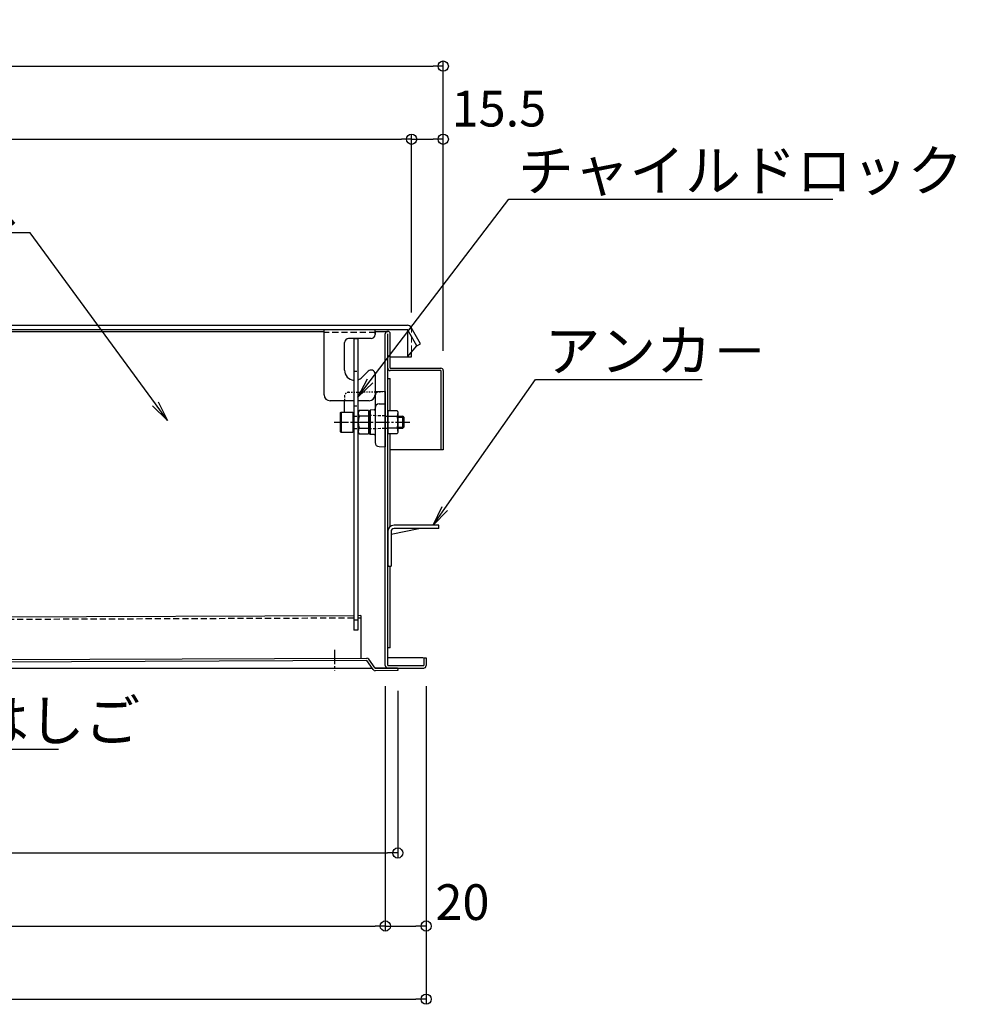
# Model space of a CAD drawing. Extents: x 3666 to 7666, y -15067 to -12297.
# Drawn here: x 4615 to 5078, y -14221 to -13738 of the extents above; entities that cross this region are included whole.
import ezdxf
from ezdxf import colors
from ezdxf.entities.mleader import LeaderData, LeaderLine
from ezdxf.math import Vec2, Vec3

# ---------------------------------------------------------------- set-up
doc = ezdxf.new("R2010")
doc.units = 0
doc.header["$MEASUREMENT"] = 0
for name, pattern in [('DASHED1', [2.5, 1.25, -1.25]), ('HIDDEN', [9.525, 6.35, -3.175]), ('KIN-CENTER3', [10, 7, -1, 1, -1]), ('KIN-HIDDEN2', [4.5, 3, -1.5]), ('KIN-HIDDEN3', [2, 1.5, -0.5])]:
    doc.linetypes.add(name, pattern=pattern)
doc.layers.get('0').update_dxf_attribs({"color": 4, "linetype": 'CONTINUOUS'})
doc.layers.get('DEFPOINTS').update_dxf_attribs({"linetype": 'CONTINUOUS'})
for name, color, linetype in [('CYA_M', 4, 'CONTINUOUS'), ('CYA_SSD', 134, 'KIN-HIDDEN2'), ('GRE_M', 3, 'CONTINUOUS'), ('GRE_SS', 84, 'CONTINUOUS'), ('GRE_SSD', 83, 'KIN-HIDDEN2'), ('MAZ_M', 6, 'CONTINUOUS'), ('MAZ_SS', 214, 'CONTINUOUS'), ('PARTS2', 210, 'KIN-HIDDEN3'), ('PARTS_SIN', 171, 'KIN-CENTER3'), ('SUNPO', 3, 'CONTINUOUS'), ('YEL_M', 2, 'CONTINUOUS')]:
    doc.layers.add(name, color=color, linetype=linetype)
doc.styles.get("Standard").update_dxf_attribs({"font": 'simplex.shx', "width": 0.7, "bigfont": 'bigfont.shx'})
doc.dimstyles.new('一般寸法', dxfattribs={"dimscale": 5, "dimtxt": 3.5, "dimasz": 1, "dimexe": 0.5, "dimexo": 2, "dimgap": 0.5, "dimtad": 1, "dimdec": 1, "dimzin": 9, "dimdsep": 46, "dimtxsty": 'Standard', "dimblk1": 'ORIGIN', "dimblk2": 'ORIGIN', "dimsah": 1, "dimcen": 1, "dimclrd": 11, "dimclre": 11, "dimclrt": 2, "dimadec": 1, "dimazin": 2, "dimtfac": 1, "dimtdec": 1, "dimtmove": 2, "dimatfit": 3, "dimldrblk": 'OPEN', "dimfxl": 1, "dimtolj": 1, "dimtzin": 9, "dimarcsym": 0})

# ---------------------------------------------------------------- blocks, each defined once
blk = doc.blocks.new('_ORIGIN')
at = {"color": 0, "linetype": 'ByBlock'}
blk.add_line((0, 0), (-1, 0), dxfattribs=at)
blk.add_circle((0, 0), 0.5, dxfattribs=at)
blk = doc.blocks.new('*D8')
at = {"layer": 'DEFPOINTS', "color": 0, "transparency": 16777216}
for p in [(4822.84, -13760.77), (4066.04, -13910.03), (4822.84, -13910.03)]:
    blk.add_point(p, dxfattribs=at)
at = {"layer": 'SUNPO', "color": 11, "lineweight": -2, "transparency": 16777216}
for p, q in [((4066.04, -13900.03), (4066.04, -13758.27)), ((4822.84, -13900.03), (4822.84, -13758.27)), ((4071.04, -13760.77), (4817.84, -13760.77))]:
    blk.add_line(p, q, dxfattribs=at)
at = {"layer": 'SUNPO', "color": 11, "lineweight": -2, "transparency": 16777216, "xscale": 5, "yscale": 5, "zscale": 5, "rotation": 180}
blk.add_blockref('_ORIGIN', (4066.04, -13760.77), dxfattribs=at)
at = {"layer": 'SUNPO', "color": 11, "lineweight": -2, "transparency": 16777216, "xscale": 5, "yscale": 5, "zscale": 5}
blk.add_blockref('_ORIGIN', (4822.84, -13760.77), dxfattribs=at)
at = {"layer": 'SUNPO', "color": 2, "transparency": 16777216, "insert": (4444.44, -13749.52), "char_height": 17.5, "attachment_point": 5}
blk.add_mtext('\\A1;756.8', dxfattribs=at)
blk = doc.blocks.new('_OPEN')
at = {"color": 0, "linetype": 'ByBlock'}
for p, q in [((-1, 0.167), (0, 0)), ((0, 0), (-1, -0.167)), ((0, 0), (-1, 0))]:
    blk.add_line(p, q, dxfattribs=at)
blk = doc.blocks.new('*D10')
at = {"layer": 'DEFPOINTS', "color": 0, "transparency": 16777216}
for p in [(4807.34, -13796.64), (4074.34, -13891.83), (4807.34, -13891.51)]:
    blk.add_point(p, dxfattribs=at)
at = {"layer": 'SUNPO', "color": 11, "lineweight": -2, "transparency": 16777216}
for p, q in [((4074.34, -13881.83), (4074.34, -13794.14)), ((4079.34, -13796.64), (4802.34, -13796.64)), ((4807.34, -13881.51), (4807.34, -13794.14))]:
    blk.add_line(p, q, dxfattribs=at)
at = {"layer": 'SUNPO', "color": 11, "lineweight": -2, "transparency": 16777216, "xscale": 5, "yscale": 5, "zscale": 5, "rotation": 180}
blk.add_blockref('_ORIGIN', (4074.34, -13796.64), dxfattribs=at)
at = {"layer": 'SUNPO', "color": 11, "lineweight": -2, "transparency": 16777216, "xscale": 5, "yscale": 5, "zscale": 5}
blk.add_blockref('_ORIGIN', (4807.34, -13796.64), dxfattribs=at)
at = {"layer": 'SUNPO', "color": 2, "transparency": 16777216, "insert": (4440.84, -13785.39), "char_height": 17.5, "attachment_point": 5}
blk.add_mtext('\\A1;733', dxfattribs=at)
blk = doc.blocks.new('*D11')
at = {"layer": 'DEFPOINTS', "color": 0, "transparency": 16777216}
for p in [(4822.84, -13796.64), (4807.34, -13891.51), (4822.84, -13910.41)]:
    blk.add_point(p, dxfattribs=at)
at = {"layer": 'SUNPO', "color": 11, "lineweight": -2, "transparency": 16777216}
for p, q in [((4807.34, -13881.51), (4807.34, -13794.14)), ((4812.34, -13796.64), (4817.84, -13796.64)), ((4822.84, -13900.41), (4822.84, -13794.14))]:
    blk.add_line(p, q, dxfattribs=at)
at = {"layer": 'SUNPO', "color": 11, "lineweight": -2, "transparency": 16777216, "xscale": 5, "yscale": 5, "zscale": 5, "rotation": 180}
blk.add_blockref('_ORIGIN', (4807.34, -13796.64), dxfattribs=at)
at = {"layer": 'SUNPO', "color": 11, "lineweight": -2, "transparency": 16777216, "xscale": 5, "yscale": 5, "zscale": 5}
blk.add_blockref('_ORIGIN', (4822.84, -13796.64), dxfattribs=at)
at = {"layer": 'SUNPO', "color": 2, "transparency": 16777216, "insert": (4850.11, -13781.64), "char_height": 17.5, "attachment_point": 5}
blk.add_mtext('\\A1;15.5', dxfattribs=at)
blk = doc.blocks.new('*D61')
at = {"layer": 'DEFPOINTS', "color": 0, "transparency": 16777216}
for p in [(4074.44, -14054.34), (4814.44, -14054.63), (4814.44, -14218.14)]:
    blk.add_point(p, dxfattribs=at)
at = {"layer": 'SUNPO', "color": 11, "lineweight": -2, "transparency": 16777216}
for p, q in [((4074.44, -14064.34), (4074.44, -14220.64)), ((4814.44, -14064.63), (4814.44, -14220.64)), ((4079.44, -14218.14), (4809.44, -14218.14))]:
    blk.add_line(p, q, dxfattribs=at)
at = {"layer": 'SUNPO', "color": 11, "lineweight": -2, "transparency": 16777216, "xscale": 5, "yscale": 5, "zscale": 5, "rotation": 180}
blk.add_blockref('_ORIGIN', (4074.44, -14218.14), dxfattribs=at)
at = {"layer": 'SUNPO', "color": 11, "lineweight": -2, "transparency": 16777216, "xscale": 5, "yscale": 5, "zscale": 5}
blk.add_blockref('_ORIGIN', (4814.44, -14218.14), dxfattribs=at)
at = {"layer": 'SUNPO', "color": 2, "transparency": 16777216, "insert": (4444.44, -14206.89), "char_height": 17.5, "attachment_point": 5}
blk.add_mtext('\\A1;740', dxfattribs=at)
blk = doc.blocks.new('*D63')
at = {"layer": 'DEFPOINTS', "color": 0, "transparency": 16777216}
for p in [(4094.44, -14054.63), (4794.44, -14054.63), (4794.44, -14182.27)]:
    blk.add_point(p, dxfattribs=at)
at = {"layer": 'SUNPO', "color": 11, "lineweight": -2, "transparency": 16777216}
for p, q in [((4094.44, -14064.63), (4094.44, -14184.77)), ((4794.44, -14064.63), (4794.44, -14184.77)), ((4099.44, -14182.27), (4789.44, -14182.27))]:
    blk.add_line(p, q, dxfattribs=at)
at = {"layer": 'SUNPO', "color": 11, "lineweight": -2, "transparency": 16777216, "xscale": 5, "yscale": 5, "zscale": 5, "rotation": 180}
blk.add_blockref('_ORIGIN', (4094.44, -14182.27), dxfattribs=at)
at = {"layer": 'SUNPO', "color": 11, "lineweight": -2, "transparency": 16777216, "xscale": 5, "yscale": 5, "zscale": 5}
blk.add_blockref('_ORIGIN', (4794.44, -14182.27), dxfattribs=at)
at = {"layer": 'SUNPO', "color": 2, "transparency": 16777216, "insert": (4444.44, -14171.02), "char_height": 17.5, "attachment_point": 5}
blk.add_mtext('\\A1;700', dxfattribs=at)
blk = doc.blocks.new('*D64')
at = {"layer": 'DEFPOINTS', "color": 0, "transparency": 16777216}
for p in [(4794.44, -14054.63), (4814.44, -14054.63), (4814.44, -14182.27)]:
    blk.add_point(p, dxfattribs=at)
at = {"layer": 'SUNPO', "color": 11, "lineweight": -2, "transparency": 16777216}
for p, q in [((4794.44, -14064.63), (4794.44, -14184.77)), ((4814.44, -14064.63), (4814.44, -14184.77)), ((4799.44, -14182.27), (4809.44, -14182.27))]:
    blk.add_line(p, q, dxfattribs=at)
at = {"layer": 'SUNPO', "color": 11, "lineweight": -2, "transparency": 16777216, "xscale": 5, "yscale": 5, "zscale": 5, "rotation": 180}
blk.add_blockref('_ORIGIN', (4794.44, -14182.27), dxfattribs=at)
at = {"layer": 'SUNPO', "color": 11, "lineweight": -2, "transparency": 16777216, "xscale": 5, "yscale": 5, "zscale": 5}
blk.add_blockref('_ORIGIN', (4814.44, -14182.27), dxfattribs=at)
at = {"layer": 'SUNPO', "color": 2, "transparency": 16777216, "insert": (4832.25, -14170.56), "char_height": 17.5, "attachment_point": 5}
blk.add_mtext('\\A1;20', dxfattribs=at)
blk = doc.blocks.new('*D66')
at = {"layer": 'DEFPOINTS', "color": 0, "transparency": 16777216}
for p in [(4106.48, -14053.68), (4800.51, -14057.04), (4800.51, -14146.47)]:
    blk.add_point(p, dxfattribs=at)
at = {"layer": 'SUNPO', "color": 11, "lineweight": -2, "transparency": 16777216}
for p, q in [((4106.48, -14063.68), (4106.48, -14148.97)), ((4800.51, -14067.04), (4800.51, -14148.97)), ((4111.48, -14146.47), (4795.51, -14146.47))]:
    blk.add_line(p, q, dxfattribs=at)
at = {"layer": 'SUNPO', "color": 11, "lineweight": -2, "transparency": 16777216, "xscale": 5, "yscale": 5, "zscale": 5, "rotation": 180}
blk.add_blockref('_ORIGIN', (4106.48, -14146.47), dxfattribs=at)
at = {"layer": 'SUNPO', "color": 11, "lineweight": -2, "transparency": 16777216, "xscale": 5, "yscale": 5, "zscale": 5}
blk.add_blockref('_ORIGIN', (4800.51, -14146.47), dxfattribs=at)
at = {"layer": 'SUNPO', "color": 2, "transparency": 16777216, "insert": (4453.49, -14135.22), "char_height": 17.5, "attachment_point": 5}
blk.add_mtext('\\A1;694', dxfattribs=at)

msp = doc.modelspace()

# ---------------------------------------------------------------- linework, layer by layer
for p, q in [((4076.341, -13887.834), (4805.341, -13887.834)), ((4811.692, -13896.834), (4807.073, -13888.834)), ((4076.341, -13889.834), (4805.341, -13889.834)), ((4764.441, -13921.834), (4764.441, -13889.834)), ((4764.441, -13889.834), (4789.441, -13889.834)), ((4789.441, -13891.934), (4789.441, -13889.834)), ((4789.441, -13891.334), (4789.441, -13892.334)), ((4809.96, -13897.834), (4805.341, -13889.834)), ((4805.341, -13889.834), (4805.341, -13903.334)), ((4774.441, -13909.834), (4774.441, -13896.334)), ((4787.441, -13894.334), (4776.441, -13894.334)), ((4805.341, -13903.334), (4809.96, -13897.834)), ((4809.96, -13897.834), (4811.692, -13896.834)), ((4796.841, -13903.334), (4807.341, -13903.334)), ((4807.341, -13903.334), (4807.341, -13900.952)), ((4782.976, -13913.369), (4786.027, -13910.319)), ((4789.441, -13911.733), (4789.441, -13921.834)), ((4778.941, -13924.834), (4767.441, -13924.834)), ((4786.441, -13924.834), (4780.941, -13924.834))]:
    msp.add_line(p, q)
at = {"color": 3, "linetype": 'HIDDEN', "lineweight": 13, "ltscale": 0.5}
msp.add_line((4807.341, -13900.952), (4807.341, -13889.834), dxfattribs=at)
for centre, radius, start, end in [((4805.341, -13889.834), 2, 30, 90), ((4787.441, -13892.334), 2, 270, 0), ((4776.441, -13896.334), 2, 90, 180), ((4779.441, -13909.834), 5, 180, 264.26083), ((4787.441, -13911.733), 2, 0, 135), ((4779.441, -13909.834), 5, 287.4576, 315), ((4767.441, -13921.834), 3, 180, 270), ((4786.441, -13921.834), 3, 270, 0)]:
    msp.add_arc(centre, radius, start, end)
at = {"color": 3, "linetype": 'HIDDEN'}
msp.add_arc((4805.341, -13889.834), 2, 0, 30, dxfattribs=at)
at = {"layer": 'CYA_M'}
for p, q in [((4778.941, -14030.16), (4243.391, -14032.319)), ((4782.387, -14030.146), (4780.941, -14030.152)), ((4782.387, -14030.146), (4782.471, -14050.946)), ((4107.676, -14053.666), (4785.346, -14050.934)), ((4785.351, -14052.134), (4107.681, -14054.866)), ((4788.511, -14056.61), (4785.351, -14052.134)), ((4789.491, -14055.918), (4786.331, -14051.442)), ((4800.491, -14055.873), (4789.491, -14055.918)), ((4800.496, -14057.073), (4789.496, -14057.118)), ((4800.491, -14055.873), (4800.496, -14057.073))]:
    msp.add_line(p, q, dxfattribs=at)
for centre, start, end in [((4785.351, -14052.134), 35.22299, 90.23097), ((4789.491, -14055.918), 215.22299, 270.23097)]:
    msp.add_arc(centre, 1.2, start, end, dxfattribs=at)
at = {"layer": 'CYA_SSD'}
for p, q in [((4789.441, -13891.334), (4764.441, -13891.334)), ((4778.941, -14031.36), (4242.896, -14033.521)), ((4782.392, -14031.346), (4780.941, -14031.352))]:
    msp.add_line(p, q, dxfattribs=at)
at = {"layer": 'GRE_M', "linetype": 'DASHED1', "ltscale": 0.5}
for p, q in [((4774.441, -13922.648), (4774.441, -13924.834)), ((4776.406, -13920.649), (4794.441, -13920.334))]:
    msp.add_line(p, q, dxfattribs=at)
at = {"layer": 'GRE_M'}
for p, q in [((4794.441, -13920.334), (4789.441, -13920.421)), ((4789.441, -13922.387), (4789.441, -13945.281)), ((4794.441, -13920.334), (4794.441, -13947.334)), ((4774.441, -13930.334), (4774.441, -13924.834)), ((4791.406, -13926.387), (4794.441, -13926.334)), ((4786.441, -13929.886), (4786.941, -13929.378)), ((4786.441, -13929.886), (4786.441, -13940.782)), ((4788.949, -13929.342), (4786.941, -13929.378)), ((4786.441, -13940.782), (4786.941, -13941.29)), ((4788.949, -13941.325), (4786.941, -13941.29)), ((4791.406, -13947.281), (4794.441, -13947.334)), ((4795.641, -13988.834), (4795.641, -14005.834)), ((4797.241, -13990.144), (4810.801, -13987.434)), ((4797.241, -13988.934), (4797.241, -14005.834)), ((4820.641, -13985.834), (4798.741, -13985.834)), ((4820.641, -13987.434), (4798.741, -13987.434)), ((4820.641, -13987.434), (4820.641, -13985.834)), ((4795.641, -14005.834), (4797.241, -14005.834)), ((4796.241, -14005.934), (4795.641, -14005.934)), ((4796.241, -14005.934), (4796.241, -14005.834))]:
    msp.add_line(p, q, dxfattribs=at)
at = {"layer": 'GRE_M', "linetype": 'DASHED1', "ltscale": 0.5}
msp.add_arc((4776.441, -13922.648), 2, 91, 180, dxfattribs=at)
at = {"layer": 'GRE_M'}
for centre, radius, start, end in [((4791.441, -13922.387), 2, 91, 180), ((4791.441, -13928.387), 2, 91, 180), ((4788.941, -13928.843), 0.5, 271, 0), ((4788.941, -13941.825), 0.5, 360, 89), ((4791.441, -13945.281), 2, 180, 269), ((4798.741, -13988.934), 3.1, 90, 180), ((4798.741, -13988.934), 1.5, 90, 180)]:
    msp.add_arc(centre, radius, start, end, dxfattribs=at)
at = {"layer": 'GRE_SS'}
msp.add_line((4786.941, -13929.378), (4786.941, -13941.29), dxfattribs=at)
at = {"layer": 'GRE_SSD', "ltscale": 0.5}
for p, q in [((4794.44, -13932.224), (4786.441, -13932.084)), ((4794.44, -13938.444), (4786.441, -13938.584))]:
    msp.add_line(p, q, dxfattribs=at)
at = {"layer": 'MAZ_M'}
for p, q in [((4778.941, -13894.331), (4778.941, -14037.331)), ((4778.941, -13894.331), (4780.941, -13894.331)), ((4780.941, -13894.331), (4780.941, -14037.331)), ((4772.441, -13930.565), (4772.841, -13930.334)), ((4772.441, -13940.103), (4772.441, -13930.565)), ((4772.841, -13930.334), (4772.841, -13940.334)), ((4772.841, -13930.334), (4778.441, -13930.334)), ((4778.441, -13930.334), (4778.441, -13940.334)), ((4778.691, -13932.334), (4778.941, -13932.334)), ((4781.637, -13929.56), (4781.191, -13930.334)), ((4781.191, -13930.334), (4781.191, -13940.334)), ((4781.191, -13932.334), (4781.191, -13938.334)), ((4786.191, -13929.56), (4781.637, -13929.56)), ((4786.191, -13932.447), (4781.637, -13932.447)), ((4786.191, -13929.56), (4786.191, -13941.107)), ((4795.641, -13929.56), (4795.641, -13941.107)), ((4795.641, -13929.56), (4800.194, -13929.56)), ((4795.641, -13932.447), (4800.194, -13932.447)), ((4800.194, -13929.56), (4800.641, -13930.334)), ((4800.623, -13932.334), (4802.941, -13932.334)), ((4800.641, -13930.334), (4800.641, -13940.334)), ((4803.441, -13932.834), (4802.941, -13932.334)), ((4803.441, -13932.834), (4803.441, -13937.834)), ((4772.841, -13940.334), (4772.441, -13940.103)), ((4778.441, -13940.334), (4772.841, -13940.334)), ((4778.941, -13938.334), (4778.691, -13938.334)), ((4781.191, -13940.334), (4781.637, -13941.107)), ((4781.637, -13938.221), (4786.191, -13938.221)), ((4781.637, -13941.107), (4786.191, -13941.107)), ((4800.194, -13938.221), (4795.641, -13938.221)), ((4800.194, -13941.107), (4795.641, -13941.107)), ((4800.641, -13940.334), (4800.194, -13941.107)), ((4802.941, -13938.334), (4800.641, -13938.334)), ((4802.941, -13938.334), (4803.441, -13937.834)), ((4780.941, -14037.331), (4778.941, -14037.331))]:
    msp.add_line(p, q, dxfattribs=at)
for centre, radius, start, end in [((4778.691, -13932.084), 0.25, 180, 270), ((4783.747, -13931.004), 2.556, 180, 214.38425), ((4790.744, -13935.334), 9.553, 162.41205, 197.58795), ((4798.085, -13931.004), 2.556, 325.61575, 0), ((4791.087, -13935.334), 9.553, 342.41205, 17.58795), ((4778.691, -13938.584), 0.25, 90, 180), ((4783.747, -13939.664), 2.556, 145.61575, 180), ((4798.085, -13939.664), 2.556, 0, 34.38425)]:
    msp.add_arc(centre, radius, start, end, dxfattribs=at)
at = {"layer": 'MAZ_SS'}
for p, q in [((4802.941, -13932.334), (4802.941, -13938.334)), ((4800.641, -13932.834), (4803.441, -13932.834)), ((4800.641, -13937.834), (4803.441, -13937.834))]:
    msp.add_line(p, q, dxfattribs=at)
at = {"layer": 'PARTS2'}
for p, q in [((4778.941, -13910.331), (4780.941, -13910.331)), ((4778.941, -13927.331), (4780.941, -13927.331)), ((4778.941, -13932.334), (4781.191, -13932.334)), ((4794.441, -13932.334), (4795.641, -13932.334)), ((4778.941, -13938.334), (4781.191, -13938.334)), ((4795.641, -13938.334), (4794.441, -13938.334)), ((4780.941, -14032.331), (4778.941, -14032.331))]:
    msp.add_line(p, q, dxfattribs=at)
at = {"layer": 'PARTS_SIN'}
for p, q in [((4769.441, -13935.334), (4807.144, -13935.334)), ((4769.455, -14046.927), (4769.495, -14056.983))]:
    msp.add_line(p, q, dxfattribs=at)
at = {"layer": 'YEL_M'}
for p, q in [((4474.841, -13890.834), (4764.441, -13890.834)), ((4789.441, -13890.834), (4795.641, -13890.834)), ((4794.441, -14054.634), (4794.441, -13892.034)), ((4795.641, -14054.634), (4795.641, -13892.034)), ((4796.841, -13908.834), (4796.841, -13892.034)), ((4796.841, -13908.834), (4821.641, -13908.834)), ((4821.641, -13910.034), (4796.841, -13910.034)), ((4821.641, -13910.034), (4821.641, -13948.834)), ((4822.841, -13910.034), (4822.841, -13948.834)), ((4795.641, -13913.834), (4796.841, -13913.834)), ((4796.841, -13929.56), (4796.841, -13913.834)), ((4796.841, -13986.484), (4796.841, -13941.107)), ((4822.841, -13948.834), (4796.841, -13948.834)), ((4796.841, -14045.834), (4796.841, -14005.834)), ((4796.841, -14045.834), (4795.641, -14045.834)), ((4812.441, -14050.834), (4795.641, -14050.834)), ((4813.241, -14050.834), (4814.441, -14050.834)), ((4813.241, -14050.834), (4813.241, -14054.634)), ((4814.441, -14050.834), (4814.441, -14054.634)), ((4192.694, -14055.834), (4787.963, -14055.834)), ((4789.432, -14055.834), (4795.641, -14055.834)), ((4795.641, -14054.634), (4813.241, -14054.634)), ((4795.641, -14055.834), (4813.241, -14055.834))]:
    msp.add_line(p, q, dxfattribs=at)
for centre, radius, start, end in [((4795.641, -13892.034), 1.2, 0, 180), ((4796.841, -13908.834), 1.2, 180, 270), ((4821.641, -13910.034), 1.2, 0, 90), ((4812.441, -14052.834), 2, 66.42029, 90), ((4795.641, -14054.634), 1.2, 180, 270), ((4813.241, -14054.634), 1.2, 270, 0)]:
    msp.add_arc(centre, radius, start, end, dxfattribs=at)

# ---------------------------------------------------------------- dimensions: what is measured, and where the dimension line sits
at = {"layer": 'SUNPO'}
for base, p1, p2, picture, middle in [((4822.841, -13760.773), (4066.041, -13910.034), (4822.841, -13910.034), '*D8', (4444.441, -13749.523)), ((4807.341, -13796.638), (4074.341, -13891.834), (4807.341, -13891.508), '*D10', (4440.841, -13785.388))]:
    dim = msp.add_linear_dim(base=base, p1=p1, p2=p2, dimstyle='一般寸法', dxfattribs=at)
    dim.commit()
    dim.dimension.update_dxf_attribs({"geometry": picture, "text_midpoint": middle})
dim = msp.add_linear_dim(base=(4822.841, -13796.638), p1=(4807.341, -13891.508), p2=(4822.841, -13910.413), dimstyle='一般寸法', override={"dimrnd": 0.5, "dimarcsym": 1}, dxfattribs=at)
dim.commit()
dim.dimension.update_dxf_attribs({"geometry": '*D11', "text_midpoint": (4850.113, -13781.638), "dimtype": 160})
for base, p1, p2, picture, middle in [((4814.441, -14218.136), (4074.441, -14054.339), (4814.441, -14054.634), '*D61', (4444.441, -14206.886)), ((4794.441, -14182.271), (4094.441, -14054.634), (4794.441, -14054.634), '*D63', (4444.441, -14171.021)), ((4800.506, -14146.472), (4106.483, -14053.678), (4800.506, -14057.038), '*D66', (4453.494, -14135.222))]:
    dim = msp.add_linear_dim(base=base, p1=p1, p2=p2, dimstyle='一般寸法', override={"dimrnd": 0}, dxfattribs=at)
    dim.commit()
    dim.dimension.update_dxf_attribs({"geometry": picture, "text_midpoint": middle})
dim = msp.add_linear_dim(base=(4814.441, -14182.271), p1=(4794.441, -14054.634), p2=(4814.441, -14054.634), dimstyle='一般寸法', dxfattribs=at)
dim.commit()
dim.dimension.update_dxf_attribs({"geometry": '*D64', "text_midpoint": (4832.248, -14170.564), "dimtype": 160})

# ---------------------------------------------------------------- leaders
ml = msp.add_multileader_mtext('Standard', dxfattribs=at)
ml.set_content('チャイルドロック', color=2)
ml.set_leader_properties(color=11)
ml.set_arrow_properties(name='OPEN')
ml.build(insert=Vec2(0, 0))
ml.multileader.update_dxf_attribs({"text_left_attachment_type": 6, "text_right_attachment_type": 6, "dogleg_length": 0.36, "arrow_head_size": 10, "scale": 10})
ctx = ml.context
ctx.base_point, ctx.scale, ctx.char_height, ctx.arrow_head_size, ctx.landing_gap_size, ctx.plane_origin = Vec3(4858.626, -13826.027), 10, 20, 10, 0.9, Vec3(4755.026, -13826.027)
ctx.left_attachment, ctx.right_attachment = 6, 6
notes = []
notes.append((ctx, [(0, (1, 1, 0), (4855.026, -13826.027), (1, 0), 3.6, [(0, [(4780.941, -13923.043)], 0, [])])]))
ctx.mtext.insert, ctx.mtext.flow_direction = Vec3(4859.526, -13802.027), 5
ml = msp.add_multileader_mtext('Standard', dxfattribs=at)
ml.set_content('収納ケ－ス', color=2)
ml.set_leader_properties(color=11)
ml.set_arrow_properties(name='OPEN')
ml.build(insert=Vec2(0, 0))
ml.multileader.update_dxf_attribs({"text_left_attachment_type": 6, "text_right_attachment_type": 6, "dogleg_length": 0.36, "arrow_head_size": 10, "scale": 10})
ctx = ml.context
ctx.base_point, ctx.scale, ctx.char_height, ctx.arrow_head_size, ctx.landing_gap_size, ctx.plane_origin = Vec3(4535.576, -13842.573), 10, 20, 10, 0.9, Vec3(4620.039, -13845.17)
ctx.left_attachment, ctx.right_attachment, ctx.text_align_type = 6, 6, 2
notes.append((ctx, [(0, (1, 1, 0), (4620.309, -13842.573), (-1, 0), 3.6, [(0, [(4687.619, -13934.427)], 0, [])])]))
ctx.mtext.insert, ctx.mtext.alignment, ctx.mtext.flow_direction = Vec3(4615.809, -13818.573), 3, 5
ml = msp.add_multileader_mtext('Standard', dxfattribs=at)
ml.set_content('アンカ－', color=2)
ml.set_leader_properties(color=11)
ml.set_arrow_properties(name='OPEN')
ml.build(insert=Vec2(0, 0))
ml.multileader.update_dxf_attribs({"text_left_attachment_type": 6, "text_right_attachment_type": 6, "dogleg_length": 0.36, "arrow_head_size": 10, "scale": 10})
ctx = ml.context
ctx.base_point, ctx.scale, ctx.char_height, ctx.arrow_head_size, ctx.landing_gap_size, ctx.plane_origin = Vec3(4871.684, -13914.339), 10, 20, 10, 0.9, Vec3(4768.084, -13914.339)
ctx.left_attachment, ctx.right_attachment = 6, 6
notes.append((ctx, [(0, (1, 1, 0), (4868.084, -13914.339), (1, 0), 3.6, [(0, [(4817.882, -13985.834)], 0, [])])]))
ctx.mtext.insert, ctx.mtext.flow_direction = Vec3(4872.584, -13890.339), 5
ml = msp.add_multileader_mtext('Standard', dxfattribs=at)
ml.set_content('避難はしご', color=2)
ml.set_leader_properties(color=11)
ml.set_arrow_properties(name='OPEN')
ml.build(insert=Vec2(0, 0))
ml.multileader.update_dxf_attribs({"text_left_attachment_type": 6, "text_right_attachment_type": 6, "dogleg_length": 0.36, "arrow_head_size": 10, "scale": 10})
ctx = ml.context
ctx.base_point, ctx.scale, ctx.char_height, ctx.arrow_head_size, ctx.landing_gap_size, ctx.plane_origin = Vec3(4536.922, -14095.561), 10, 20, 10, 0.9, Vec3(4533.322, -14095.561)
ctx.left_attachment, ctx.right_attachment = 6, 6
notes.append((ctx, [(0, (1, 1, 0), (4533.322, -14095.561), (1, 0), 3.6, [(0, [(4481.888, -14038.934)], 0, [])])]))
ctx.mtext.insert, ctx.mtext.flow_direction = Vec3(4537.822, -14071.561), 5
for ctx, leaders in notes:
    for number, flags, end, landing, length, lines in leaders:
        leader = LeaderData()
        leader.index, (leader.has_last_leader_line, leader.has_dogleg_vector, leader.attachment_direction) = number, flags
        leader.last_leader_point, leader.dogleg_vector, leader.dogleg_length = Vec3(end), Vec3(landing), length
        for number, points, colour, breaks in lines:
            line = LeaderLine()
            line.index, line.vertices, line.color, line.breaks = number, Vec3.list(points), colors.encode_raw_color(colour), breaks
            leader.lines.append(line)
        ctx.leaders.append(leader)

doc.saveas('drawing.dxf')
